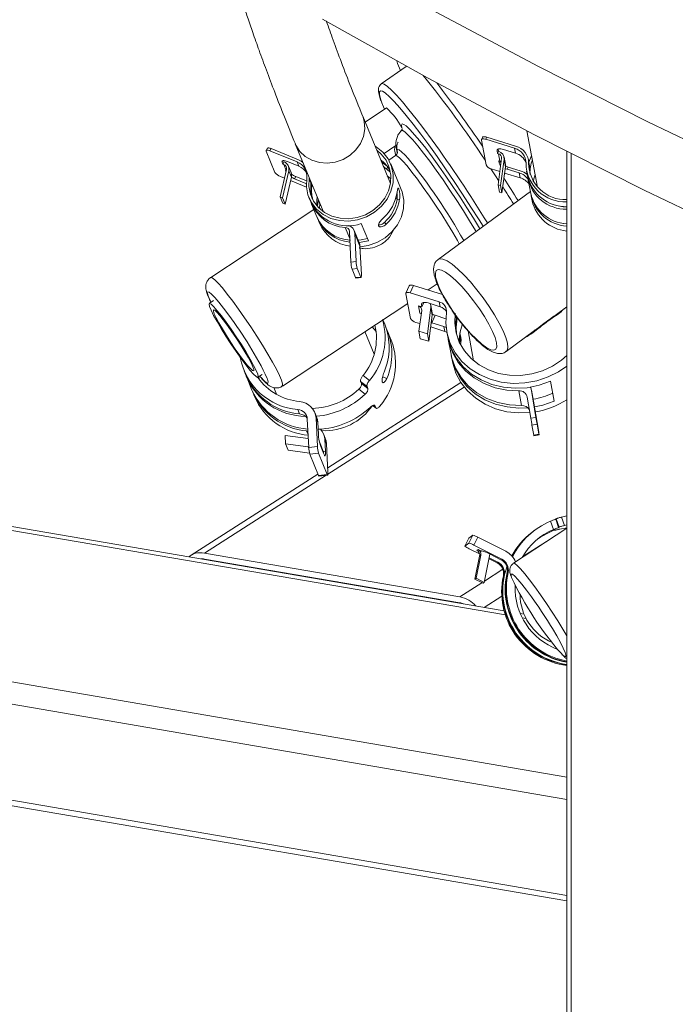
# Model space of a CAD drawing. Units: millimetres. Extents: x 0 to 420, y 0 to 297.
# Drawn here: x 237 to 243, y 198 to 208 of the extents above; entities that cross this region are included whole.
import ezdxf

# ---------------------------------------------------------------- set-up
doc = ezdxf.new("R2010")
doc.units = ezdxf.units.MM

msp = doc.modelspace()

# ---------------------------------------------------------------- linework, layer by layer
at = {"color": 7, "linetype": 'Continuous', "lineweight": 18}
for p, q in [((240.36018, 207.47707), (240.12234, 207.31098)), ((240.17119, 207.07815), (239.96661, 206.94319)), ((240.20973, 206.3513), (239.94313, 207.00034)), ((241.09383, 206.79471), (241.08458, 206.7739)), ((241.13506, 206.79811), (241.12581, 206.77729)), ((241.12581, 206.77729), (241.40327, 206.69118)), ((241.41251, 206.712), (241.13506, 206.79811)), ((241.52133, 206.85822), (241.6232, 206.31804)), ((239.02742, 206.69098), (239.01605, 206.67)), ((239.06294, 206.6877), (239.05158, 206.66673)), ((239.32532, 206.58066), (239.06294, 206.6877)), ((239.29563, 206.73437), (239.56223, 206.08533)), ((240.25297, 206.70981), (240.14915, 206.64132)), ((240.25297, 206.70981), (240.26296, 206.71813)), ((241.08404, 206.76796), (241.1287, 206.53111)), ((241.24388, 206.68275), (241.24764, 206.66282)), ((241.41221, 206.64381), (241.2966, 206.67969)), ((241.40327, 206.69118), (241.41221, 206.64381)), ((239.01629, 206.66403), (239.10066, 206.45863)), ((239.05158, 206.66673), (239.31395, 206.55968)), ((240.25848, 206.62057), (240.19466, 206.57846)), ((241.23393, 206.66569), (241.2384, 206.64201)), ((241.2384, 206.64201), (241.24764, 206.66282)), ((241.24727, 206.63925), (241.2384, 206.64201)), ((241.24413, 206.33995), (241.27824, 206.59454)), ((241.24727, 206.63925), (241.26067, 206.5682)), ((241.30183, 206.58457), (241.26806, 206.33252)), ((241.31468, 206.53513), (241.30128, 206.60619)), ((241.30183, 206.58457), (241.31523, 206.51351)), ((241.54405, 206.53517), (241.53511, 206.58254)), ((241.9034, 206.66161), (241.9034, 176.88028)), ((239.14914, 206.22525), (239.21078, 206.48687)), ((239.16857, 206.55915), (239.177, 206.53861)), ((239.177, 206.53861), (239.18837, 206.55959)), ((239.18539, 206.53519), (239.177, 206.53861)), ((239.18278, 206.57319), (239.18837, 206.55959)), ((239.33083, 206.5186), (239.2215, 206.5632)), ((239.25484, 206.4578), (239.22953, 206.51942)), ((239.31395, 206.55968), (239.33083, 206.5186)), ((240.15119, 206.54978), (240.14456, 206.54541)), ((240.31443, 206.29381), (240.21318, 206.54029)), ((241.17941, 206.49307), (241.26124, 206.46768)), ((241.26067, 206.5682), (241.2518, 206.57095)), ((241.2518, 206.57095), (241.25627, 206.54727)), ((241.31523, 206.51351), (241.28146, 206.26147)), ((241.34157, 206.51103), (241.33233, 206.49021)), ((241.33233, 206.49021), (241.44794, 206.45433)), ((241.34157, 206.51103), (241.45718, 206.47515)), ((241.53762, 206.54686), (241.54655, 206.49949)), ((241.54655, 206.49949), (241.54802, 206.45199)), ((239.15282, 206.42024), (239.19138, 206.40451)), ((239.23281, 206.47502), (239.17178, 206.21602)), ((239.25812, 206.4134), (239.19709, 206.1544)), ((239.20792, 206.47471), (239.20231, 206.47699)), ((239.20231, 206.47699), (239.20622, 206.46749)), ((239.23281, 206.47502), (239.25812, 206.4134)), ((239.30036, 206.41986), (239.289, 206.39888)), ((239.289, 206.39888), (239.39832, 206.35428)), ((239.30036, 206.41986), (239.40235, 206.37825)), ((239.42962, 206.40151), (239.4303, 206.40651)), ((239.42962, 206.40151), (239.44649, 206.36043)), ((240.17913, 206.42581), (240.21416, 206.39666)), ((241.30718, 206.45342), (241.45687, 206.40696)), ((241.44794, 206.45433), (241.45687, 206.40696)), ((241.51805, 206.47086), (241.52699, 206.42349)), ((241.53145, 206.39981), (241.55825, 206.2577)), ((239.25035, 206.38045), (239.40247, 206.31839)), ((239.44717, 206.36543), (239.44649, 206.36043)), ((241.26806, 206.33252), (241.24413, 206.33995)), ((241.24413, 206.33995), (241.25753, 206.26889)), ((241.26806, 206.33252), (241.28146, 206.26147)), ((241.62154, 206.32681), (241.61776, 206.32402)), ((239.17178, 206.21602), (239.14914, 206.22525)), ((239.14914, 206.22525), (239.17445, 206.16363)), ((239.17178, 206.21602), (239.19709, 206.1544)), ((239.42693, 206.21733), (239.4438, 206.17625)), ((240.27036, 206.20369), (240.26385, 206.21955)), ((240.29853, 206.20311), (240.2735, 206.2003)), ((241.55454, 206.27736), (240.66899, 205.62384)), ((241.28146, 206.26147), (241.25753, 206.26889)), ((241.56272, 206.23401), (241.57165, 206.18664)), ((239.19709, 206.1544), (239.17445, 206.16363)), ((239.45224, 206.15571), (239.50286, 206.03247)), ((239.51044, 206.13161), (239.51399, 206.19611)), ((239.51399, 206.19611), (239.51467, 206.20111)), ((239.51399, 206.19611), (239.53087, 206.15503)), ((239.52719, 206.11448), (239.53087, 206.15503)), ((239.5377, 206.14506), (239.52886, 206.13922)), ((239.53087, 206.15503), (239.53154, 206.16003)), ((241.8435, 206.13478), (241.9034, 206.12707)), ((239.4739, 206.10297), (238.48345, 205.44956)), ((239.5113, 206.01193), (239.52817, 205.97085)), ((239.99764, 205.80342), (239.93014, 205.96774)), ((240.15395, 205.97964), (240.16742, 205.96112)), ((241.9034, 205.96425), (241.86993, 205.96998)), ((239.83059, 205.59681), (239.81639, 205.89142)), ((239.91139, 205.77754), (239.86077, 205.90078)), ((239.86674, 205.87383), (239.87983, 205.60233)), ((239.86674, 205.87383), (239.91736, 205.75059)), ((239.91736, 205.75059), (239.93045, 205.47909)), ((239.83059, 205.59681), (239.87983, 205.60233)), ((239.89044, 205.53654), (239.84121, 205.53101)), ((239.84121, 205.53101), (239.87496, 205.44885)), ((239.87496, 205.44885), (239.92419, 205.45438)), ((239.87835, 205.44442), (239.92759, 205.44994)), ((239.89044, 205.53654), (239.92419, 205.45438)), ((240.39055, 205.37006), (240.35913, 205.29929)), ((240.43178, 205.37346), (240.40036, 205.30269)), ((240.70924, 205.28734), (240.43178, 205.37346)), ((240.57205, 205.32992), (240.65997, 205.38792)), ((240.35859, 205.29335), (240.40325, 205.0565)), ((240.40036, 205.30269), (240.67782, 205.21657)), ((238.51049, 205.2278), (238.46894, 205.20039)), ((239.1718, 204.40616), (240.37607, 205.20063)), ((240.51295, 205.1674), (240.47924, 205.17786)), ((240.47924, 205.17786), (240.49264, 205.10681)), ((240.50848, 205.19108), (240.51295, 205.1674)), ((240.51295, 205.1674), (240.5323, 205.21099)), ((240.68675, 205.1692), (240.57114, 205.20508)), ((240.61141, 205.11048), (240.59801, 205.18153)), ((240.67782, 205.21657), (240.68675, 205.1692)), ((241.80426, 205.09454), (241.9034, 205.1677)), ((240.48341, 204.93313), (240.5102, 205.13314)), ((240.59856, 205.15991), (240.56479, 204.90787)), ((240.61196, 205.08886), (240.57819, 204.83681)), ((240.59856, 205.15991), (240.61196, 205.08886)), ((240.6383, 205.08637), (240.60688, 205.0156)), ((240.6383, 205.08637), (240.74296, 205.05389)), ((240.84334, 205.07633), (240.84162, 205.05813)), ((240.07219, 204.93036), (240.03373, 204.97478)), ((240.15476, 205.00029), (240.1372, 205.04304)), ((240.45396, 205.01846), (240.49321, 205.00628)), ((240.5966, 204.97419), (240.73142, 204.93235)), ((240.60688, 205.0156), (240.60234, 205.01708)), ((240.60688, 205.0156), (240.72248, 204.97972)), ((240.72248, 204.97972), (240.73142, 204.93235)), ((240.05389, 204.71422), (239.96538, 204.92969)), ((240.21804, 204.84624), (240.18007, 204.93867)), ((240.56479, 204.90787), (240.48341, 204.93313)), ((240.48341, 204.93313), (240.49681, 204.86207)), ((240.56479, 204.90787), (240.57819, 204.83681)), ((240.75179, 204.92602), (240.76072, 204.87865)), ((240.88544, 204.87367), (240.87728, 204.91693)), ((240.95537, 204.93651), (241.0094, 204.64999)), ((241.32216, 204.73876), (241.59535, 204.94037)), ((240.57819, 204.83681), (240.49681, 204.86207)), ((240.76518, 204.85497), (240.79198, 204.71286)), ((240.8727, 204.82619), (240.87735, 204.86865)), ((240.87735, 204.86865), (240.88628, 204.82128)), ((240.88392, 204.80378), (240.88628, 204.82128)), ((240.79645, 204.68917), (240.80538, 204.6418)), ((238.80329, 204.55318), (238.82016, 204.5121)), ((238.93702, 204.49088), (238.97856, 204.51829)), ((238.95416, 204.50219), (238.9623, 204.49289)), ((239.94631, 204.50885), (240.00829, 204.46096)), ((238.8286, 204.49156), (238.87922, 204.36832)), ((238.94645, 204.4971), (238.94914, 204.46906)), ((240.88707, 204.44038), (239.60728, 203.62221)), ((239.93137, 204.43074), (239.92293, 204.45128)), ((239.98474, 204.40353), (239.92293, 204.45128)), ((239.93137, 204.43074), (239.99318, 204.38299)), ((241.78322, 204.26308), (241.74749, 204.45256)), ((238.88766, 204.34778), (238.90453, 204.3067)), ((239.08791, 204.39191), (239.11408, 204.32818)), ((239.96706, 204.32753), (239.90508, 204.37542)), ((239.99318, 204.38299), (239.98474, 204.40353)), ((241.44359, 204.36139), (241.47039, 204.21928)), ((241.59154, 204.22537), (241.56474, 204.36748)), ((241.56506, 204.36572), (241.60774, 204.10635)), ((241.56506, 204.36572), (241.59185, 204.22361)), ((240.03892, 204.21988), (240.07181, 204.19447)), ((240.06911, 204.19813), (240.06067, 204.21867)), ((241.55845, 204.09796), (241.52507, 204.30081)), ((241.59154, 204.22537), (241.59185, 204.22361)), ((241.59185, 204.22361), (241.63454, 203.96424)), ((239.33748, 204.13947), (239.3206, 204.18055)), ((239.49989, 204.1114), (239.48302, 204.15249)), ((239.42435, 203.8177), (239.41126, 204.0892)), ((239.49496, 204.09859), (239.50804, 203.82709)), ((239.51183, 204.05751), (239.49496, 204.09859)), ((239.51728, 203.94439), (239.51183, 204.05751)), ((241.55845, 204.09796), (241.60774, 204.10635)), ((241.61932, 204.03944), (241.57003, 204.03105)), ((241.57003, 204.03105), (241.5879, 203.93631)), ((241.61932, 204.03944), (241.63719, 203.9447)), ((239.40497, 203.97514), (239.41685, 203.97314)), ((239.58426, 203.906), (239.56739, 203.94708)), ((241.5879, 203.93631), (241.63719, 203.9447)), ((241.58917, 203.93025), (241.63846, 203.93863)), ((239.19798, 203.93107), (239.20182, 203.85143)), ((239.4203, 203.90161), (239.19798, 203.93107)), ((239.20182, 203.85143), (239.42094, 203.8224)), ((239.22713, 203.78981), (239.20182, 203.85143)), ((239.54165, 203.82516), (239.53321, 203.8457)), ((239.56174, 203.78712), (239.53643, 203.84874)), ((239.58478, 203.78007), (239.57933, 203.89319)), ((239.5962, 203.85211), (239.57933, 203.89319)), ((239.5962, 203.85211), (239.60929, 203.58061)), ((239.22713, 203.78981), (239.43169, 203.76271)), ((239.42094, 203.8224), (239.42414, 203.82187)), ((239.42435, 203.8177), (239.50804, 203.82709)), ((239.51866, 203.7613), (239.43496, 203.75191)), ((239.51933, 203.54651), (239.43496, 203.75191)), ((239.60303, 203.5559), (239.51866, 203.7613)), ((239.56696, 203.76354), (239.54165, 203.82516)), ((239.5754, 203.743), (239.56696, 203.76354)), ((241.30249, 202.24696), (233.67687, 203.55324)), ((239.513, 203.56193), (238.29587, 202.78382)), ((239.51933, 203.54651), (239.60303, 203.5559)), ((239.52273, 203.54207), (239.60643, 203.55146)), ((241.77564, 203.02746), (241.74859, 203.10825)), ((241.80287, 203.13134), (241.79909, 203.12847)), ((241.79909, 203.12847), (241.82606, 203.04791)), ((241.82984, 203.05078), (241.80287, 203.13134)), ((241.9034, 203.15885), (241.85449, 203.14822)), ((241.85449, 203.14822), (241.88153, 203.06743)), ((241.9034, 203.04165), (241.39212, 202.70436)), ((241.59185, 203.01858), (241.56912, 203.00136)), ((241.79575, 203.02495), (241.79196, 203.02208)), ((241.82984, 203.05078), (241.82606, 203.04791)), ((241.83608, 203.03299), (241.9034, 203.04557)), ((241.88153, 203.06743), (241.9034, 203.07236)), ((240.9631, 202.94549), (240.92536, 202.86968)), ((240.96322, 202.94564), (240.92548, 202.86982)), ((240.96336, 202.89852), (240.92548, 202.86982)), ((240.9631, 202.94549), (240.96322, 202.94564)), ((241.0011, 202.97433), (240.96322, 202.94564)), ((240.96336, 202.89852), (241.0011, 202.97433)), ((241.04953, 202.95478), (241.01178, 202.87896)), ((241.31737, 202.82023), (241.04953, 202.95478)), ((238.42332, 202.8026), (240.8771, 202.38227)), ((240.96633, 202.84453), (241.06677, 202.79407)), ((241.01178, 202.87896), (241.27962, 202.74441)), ((241.05148, 202.83755), (241.04011, 202.82894)), ((241.08402, 202.8212), (241.05148, 202.83755)), ((241.08781, 202.82407), (241.08402, 202.8212)), ((238.42332, 202.74493), (240.8771, 202.32459)), ((241.02173, 202.55164), (241.06677, 202.77422)), ((241.03309, 202.56025), (241.07814, 202.78283)), ((241.07814, 202.78283), (241.06677, 202.77422)), ((241.16649, 202.7917), (241.11166, 202.52078)), ((241.15772, 202.74838), (241.23416, 202.70998)), ((241.15947, 202.75704), (241.24174, 202.71571)), ((241.27205, 202.73867), (241.16045, 202.79474)), ((241.24174, 202.71571), (241.23416, 202.70998)), ((241.27962, 202.74441), (241.27205, 202.73867)), ((241.34054, 202.61667), (241.33297, 202.61093)), ((241.03309, 202.56025), (241.02173, 202.55164)), ((241.10029, 202.51217), (241.02173, 202.55164)), ((241.11166, 202.52078), (241.03309, 202.56025)), ((241.11166, 202.52078), (241.10029, 202.51217)), ((241.30266, 202.58797), (241.29509, 202.58223)), ((241.66866, 202.23141), (241.62859, 202.29113)), ((241.4943, 202.2141), (241.45814, 202.22029)), ((230.36253, 201.43779), (241.9034, 199.46082))]:
    msp.add_line(p, q, dxfattribs=at)
at = {"color": 8, "linetype": 'Continuous', "lineweight": 18}
for p, q in [((241.24081, 206.68118), (241.23393, 206.66569)), ((241.94734, 176.77869), (241.94734, 206.63924)), ((239.17592, 206.57272), (239.16857, 206.55915)), ((239.18539, 206.53519), (239.20876, 206.47829)), ((240.17006, 206.49479), (240.18623, 206.50545)), ((241.25627, 206.54727), (241.26489, 206.56669)), ((239.39832, 206.35428), (239.40115, 206.34739)), ((240.27982, 206.30148), (240.28917, 206.30253)), ((239.77539, 205.9313), (239.81966, 205.82351)), ((240.51536, 205.20657), (240.50848, 205.19108)), ((240.83644, 205.08559), (240.84162, 205.05813)), ((240.13477, 204.49627), (240.17489, 204.4799)), ((239.60925, 203.56078), (240.91809, 204.39752)), ((240.04007, 204.22057), (240.06911, 204.19813)), ((240.06067, 204.21867), (240.05491, 204.22312)), ((239.41832, 203.94265), (239.40497, 203.97514)), ((239.42458, 203.81355), (239.42094, 203.8224)), ((239.56482, 203.77783), (239.58478, 203.78007)), ((241.31402, 202.20814), (233.77493, 203.4996)), ((238.42332, 202.8026), (239.59218, 203.54986)), ((241.48205, 202.76902), (241.74339, 202.93609)), ((238.40493, 202.74331), (238.40989, 202.74648)), ((241.11432, 202.53392), (241.29068, 202.64667)), ((239.54327, 202.54831), (239.54915, 202.55207)), ((239.69807, 202.5218), (239.70395, 202.52556)), ((240.8771, 202.38227), (241.0891, 202.5178)), ((241.40879, 202.47122), (241.41633, 202.47604)), ((241.9034, 200.65109), (231.80167, 202.38153)), ((241.10967, 202.27999), (241.27973, 202.38871)), ((241.9034, 200.43647), (231.61796, 202.19838)), ((241.5131, 202.17404), (241.47674, 202.18027)), ((241.9034, 199.51373), (230.45885, 201.47419))]:
    msp.add_line(p, q, dxfattribs=at)
at = {"color": 8, "linetype": 'Continuous', "lineweight": 18, "flags": 128}
for points in [[(240.60185, 208.02338), (241.63105, 207.47614), (242.68231, 206.94632), (243.7549, 206.43428), (244.84809, 205.94036), (245.96113, 205.4649), (247.09326, 205.00823), (248.24369, 204.57067), (249.41165, 204.15251), (250.59633, 203.75403), (251.79692, 203.37552), (253.0126, 203.01724), (254.24253, 202.67941), (255.48587, 202.36229), (256.74177, 202.06608), (258.00937, 201.791), (259.2878, 201.53722), (260.57618, 201.30492), (261.87364, 201.09426), (263.17927, 200.90539), (264.49219, 200.73843)], [(240.14897, 207.2308), (240.13238, 207.24053), (240.11315, 207.24428), (240.10372, 207.23308), (240.10422, 207.2071), (240.11465, 207.1667), (240.13206, 207.11937)], [(240.12234, 207.31098), (240.12891, 207.31318), (240.15013, 207.30691), (240.18082, 207.28573), (240.22057, 207.24996), (240.2688, 207.20009), (240.32485, 207.13682), (240.38793, 207.06105), (240.45714, 206.97384), (240.53153, 206.8764), (240.61004, 206.77011)], [(239.94313, 207.00034), (239.95897, 206.94761), (239.96397, 206.87687), (239.9517, 206.80565), (239.92276, 206.73753), (239.8786, 206.67592), (239.82145, 206.62391), (239.75417, 206.58411), (239.68013, 206.55851), (239.60304, 206.54839), (239.52677, 206.55427), (239.45514, 206.57585), (239.39175, 206.61205), (239.33978, 206.66105), (239.30182, 206.72039), (239.29617, 206.73306)], [(240.31847, 206.88868), (240.31536, 206.91414), (240.32216, 206.92494), (240.33872, 206.92085), (240.36003, 206.90587)], [(241.03205, 205.89177), (241.02626, 205.90171), (240.97122, 205.99404), (240.91127, 206.09095), (240.84777, 206.19026), (240.78213, 206.28974), (240.71582, 206.38715), (240.65034, 206.48032), (240.58716, 206.56714), (240.52769, 206.64568), (240.47327, 206.71417), (240.42512, 206.77107), (240.38432, 206.81511), (240.35178, 206.84529), (240.32823, 206.86095), (240.31421, 206.86173), (240.31317, 206.8608)], [(240.2775, 206.64782), (240.27393, 206.66627), (240.27782, 206.6799), (240.29244, 206.67726), (240.31736, 206.65841), (240.35185, 206.62391), (240.38042, 206.59184)], [(240.87052, 205.77257), (240.8532, 205.80401), (240.80846, 205.88185), (240.75771, 205.96603), (240.70242, 206.0541), (240.64422, 206.14348), (240.5848, 206.23155), (240.5259, 206.31575), (240.46925, 206.3936), (240.4165, 206.46284), (240.36919, 206.52143), (240.32871, 206.56767), (240.29623, 206.60021), (240.27271, 206.61809), (240.25884, 206.62078), (240.25848, 206.62057)], [(241.3223, 204.73886), (241.3305, 204.74805), (241.33786, 204.77678), (241.33376, 204.81907), (241.31833, 204.87348), (241.2921, 204.93821), (241.25593, 205.01107), (241.21105, 205.08963), (241.15895, 205.17126), (241.10138, 205.25323), (241.04026, 205.33279), (240.97765, 205.40728), (240.91564, 205.4742), (240.85631, 205.53131), (240.80164, 205.5767), (240.75346, 205.60885), (240.71339, 205.62668), (240.68278, 205.6296), (240.6692, 205.62399)], [(239.17179, 204.40615), (239.17438, 204.40964), (239.17374, 204.42867), (239.16313, 204.46205), (239.14288, 204.50884), (239.11355, 204.56768), (239.076, 204.63688), (239.0313, 204.71446), (238.98074, 204.79817), (238.92578, 204.88561), (238.868, 204.97427), (238.80905, 205.0616), (238.75064, 205.14507), (238.69444, 205.2223), (238.64208, 205.29106), (238.59505, 205.34937), (238.55471, 205.39555), (238.52222, 205.42828), (238.49852, 205.44661), (238.48429, 205.45002), (238.48349, 205.44958)], [(238.65594, 205.08871), (238.60631, 205.15532), (238.56138, 205.21231), (238.52269, 205.25775), (238.49156, 205.29009), (238.46904, 205.30823), (238.4559, 205.31155), (238.45259, 205.29993), (238.45922, 205.27378), (238.47557, 205.23398), (238.48609, 205.2117)], [(238.9623, 204.49289), (238.96636, 204.48833), (238.9975, 204.45599), (239.02002, 204.43785), (239.03316, 204.43454), (239.03646, 204.44615), (239.02983, 204.4723), (239.02696, 204.48018)], [(241.9034, 202.00719), (241.86643, 202.07061), (241.81738, 202.15108), (241.76422, 202.23471), (241.70875, 202.31868), (241.65282, 202.40021), (241.5983, 202.47654), (241.54701, 202.54512), (241.50069, 202.60367), (241.46087, 202.65021), (241.42889, 202.68319), (241.40582, 202.70151), (241.39243, 202.70455), (241.39212, 202.70436)], [(241.62859, 202.29113), (241.61689, 202.30821), (241.56573, 202.381), (241.51715, 202.447), (241.473, 202.50367), (241.43499, 202.54883), (241.40457, 202.58074), (241.38293, 202.59818), (241.37087, 202.60048), (241.36888, 202.58754), (241.3745, 202.56684)], [(241.85213, 201.83605), (241.86077, 201.82755), (241.88242, 201.81011), (241.89447, 201.80782), (241.89646, 201.82075), (241.88831, 201.84842), (241.87034, 201.88976), (241.84324, 201.94318), (241.80804, 202.00662), (241.7661, 202.07766), (241.74781, 202.10758)]]:
    msp.add_lwpolyline(points, dxfattribs=at)
at = {"color": 7, "linetype": 'Continuous', "lineweight": 18, "flags": 128}
for points in [[(239.5572, 207.93269), (240.56477, 207.36779), (241.59512, 206.81995), (242.64755, 206.28953), (243.72134, 205.77692), (244.81575, 205.28244), (245.93003, 204.80646), (247.06342, 204.34928), (248.21514, 203.91123), (249.38441, 203.4926), (250.57041, 203.09368), (251.77234, 202.71475), (252.98938, 202.35606), (254.22068, 202.01786), (255.46541, 201.70038), (256.72272, 201.40384), (257.99173, 201.12845), (259.27159, 200.87439), (260.56141, 200.64183), (261.86031, 200.43093), (263.1674, 200.24185), (264.48178, 200.07471)], [(241.09956, 205.94159), (241.06115, 206.00378), (240.98394, 206.12622), (240.90384, 206.25001), (240.82199, 206.37336), (240.73961, 206.49445), (240.65789, 206.61153), (240.57802, 206.72289), (240.50117, 206.8269), (240.42845, 206.92205), (240.36094, 207.00695), (240.29961, 207.08036), (240.24535, 207.14121), (240.19897, 207.18861), (240.16113, 207.22188), (240.14897, 207.2308)], [(240.13206, 207.11937), (240.13485, 207.1125), (240.15448, 207.06713)], [(240.36003, 206.90587), (240.36468, 206.90197), (240.39952, 206.86868), (240.44248, 206.82169), (240.49266, 206.76199), (240.54901, 206.69084), (240.61034, 206.60975), (240.67535, 206.52041), (240.74267, 206.42472), (240.81088, 206.32469), (240.87854, 206.22244), (240.94423, 206.12012), (241.00656, 206.01988), (241.06422, 205.92385), (241.06764, 205.91804)], [(241.12581, 206.77729), (241.11688, 206.77964), (241.10846, 206.78098), (241.10088, 206.78128), (241.09442, 206.78051), (241.08935, 206.7787), (241.08585, 206.77593), (241.08406, 206.77231), (241.08404, 206.76796)], [(241.09383, 206.79471), (241.09509, 206.79675), (241.09859, 206.79952), (241.10367, 206.80132), (241.11012, 206.80209), (241.1177, 206.8018), (241.12612, 206.80045), (241.13506, 206.79811)], [(239.02742, 206.69098), (239.02775, 206.6915), (239.03033, 206.69341), (239.03449, 206.6943), (239.04007, 206.69415), (239.04685, 206.69296), (239.05457, 206.69079), (239.06294, 206.6877)], [(239.40522, 206.40293), (239.40219, 206.32178), (239.41752, 206.24314), (239.45054, 206.17045), (239.4998, 206.10693), (239.56313, 206.05535), (239.63774, 206.01798), (239.72037, 205.99647), (239.80738, 205.99176), (239.89494, 206.00405), (239.97921, 206.03281), (240.05649, 206.07677), (240.12339, 206.13401), (240.17695, 206.202), (240.21483, 206.27776), (240.23537, 206.35796), (240.23766, 206.43907), (240.2216, 206.51754), (240.18789, 206.58991), (240.13803, 206.65301), (240.07419, 206.70406), (240.06173, 206.71161)], [(241.23393, 206.66569), (241.23396, 206.67221), (241.23665, 206.67765), (241.2419, 206.6818), (241.24951, 206.68451), (241.25919, 206.68566), (241.27056, 206.68523), (241.28319, 206.68321), (241.2966, 206.67969)], [(239.05158, 206.66673), (239.04321, 206.66981), (239.03549, 206.67199), (239.0287, 206.67318), (239.02313, 206.67332), (239.01897, 206.67243), (239.01639, 206.67053), (239.01548, 206.66769), (239.01629, 206.66403)], [(239.36928, 206.55507), (239.35105, 206.56774), (239.32532, 206.58066)], [(240.07788, 206.67229), (240.12082, 206.63537), (240.1673, 206.57579), (240.19856, 206.50759), (240.21324, 206.43375), (240.2107, 206.3575), (240.19104, 206.28218), (240.15513, 206.2111), (240.10453, 206.14736), (240.04148, 206.09376), (239.96872, 206.05266), (239.88946, 206.02584), (239.80715, 206.01448), (239.72541, 206.01909), (239.64781, 206.03945), (239.57776, 206.07469), (239.51832, 206.12324), (239.47211, 206.183), (239.44113, 206.25133), (239.42676, 206.32524), (239.42962, 206.40151), (239.42962, 206.40151)], [(241.53994, 206.55696), (241.56092, 206.61113), (241.56601, 206.62128)], [(239.16857, 206.55915), (239.16736, 206.56465), (239.16872, 206.56891), (239.17259, 206.57176), (239.17883, 206.5731), (239.18719, 206.57288), (239.19737, 206.5711), (239.20895, 206.56783), (239.2215, 206.5632)], [(240.14475, 206.55641), (240.12111, 206.57596), (240.11585, 206.57986)], [(240.17006, 206.49479), (240.14642, 206.51434), (240.14116, 206.51824)], [(241.24956, 206.38052), (241.21944, 206.4268), (241.17488, 206.49459)], [(241.27386, 206.56186), (241.26796, 206.56531), (241.26067, 206.5682)], [(241.26594, 206.56624), (241.26815, 206.56074), (241.27275, 206.55361)], [(241.33233, 206.49021), (241.31867, 206.49509), (241.31308, 206.49746)], [(241.31468, 206.53513), (241.31576, 206.5261), (241.31523, 206.51351)], [(241.31583, 206.52132), (241.32791, 206.51591), (241.34157, 206.51103)], [(241.54405, 206.53517), (241.54543, 206.52647), (241.54655, 206.49949)], [(241.60051, 206.43832), (241.58461, 206.38597), (241.58202, 206.37255)], [(239.44649, 206.36043), (239.44397, 206.28009), (239.4592, 206.20658)], [(239.50631, 206.22146), (239.50285, 206.19336), (239.50269, 206.14043)], [(239.91759, 205.74575), (239.99618, 205.75757), (240.08046, 205.78633), (240.15774, 205.83029), (240.22463, 205.88753), (240.27819, 205.95552), (240.31608, 206.03128), (240.33661, 206.11148), (240.3389, 206.19259), (240.32284, 206.27106), (240.31443, 206.29381)], [(239.98905, 205.82432), (239.92717, 205.81204), (239.8983, 205.80941)], [(239.90738, 205.7873), (239.90838, 205.78738), (239.99764, 205.80342)], [(239.91139, 205.77754), (239.91518, 205.76585), (239.91736, 205.75059)], [(239.87835, 205.44442), (239.87802, 205.44444), (239.87656, 205.44572), (239.87496, 205.44885)], [(239.92419, 205.45438), (239.9258, 205.45124), (239.92726, 205.44996), (239.92851, 205.45059), (239.92952, 205.45311), (239.93024, 205.45741), (239.93064, 205.46334), (239.93071, 205.47066), (239.93045, 205.47909)], [(240.89445, 205.36299), (240.83817, 205.42028), (240.78568, 205.46672), (240.73901, 205.50053), (240.69994, 205.52041), (240.66997, 205.52559), (240.65026, 205.51587), (240.64157, 205.49163), (240.64423, 205.4538), (240.65813, 205.40384), (240.68274, 205.34366), (240.71712, 205.27557), (240.75995, 205.2022), (240.80957, 205.12636), (240.86409, 205.05096), (240.9214, 204.97891), (240.97931, 204.91298), (241.03559, 204.85569), (241.08807, 204.80924), (241.13475, 204.77544), (241.17382, 204.75556), (241.20379, 204.75038), (241.22349, 204.7601), (241.23219, 204.78434), (241.22953, 204.82216), (241.21563, 204.87213), (241.19102, 204.93231), (241.15664, 205.0004), (241.11381, 205.07377), (241.06419, 205.14961), (241.00967, 205.22501), (240.95236, 205.29706), (240.89445, 205.36299)], [(240.39055, 205.37006), (240.39182, 205.37209), (240.39532, 205.37486), (240.40039, 205.37667), (240.40685, 205.37744), (240.41443, 205.37715), (240.42285, 205.3758), (240.43178, 205.37346)], [(240.40036, 205.30269), (240.39143, 205.30503), (240.38301, 205.30637), (240.37542, 205.30667), (240.36897, 205.3059), (240.3639, 205.30409), (240.3604, 205.30132), (240.3586, 205.2977), (240.35859, 205.29335)], [(238.7747, 204.67104), (238.72629, 204.73923), (238.67686, 204.81207), (238.62857, 204.88637), (238.58353, 204.9589), (238.54372, 205.02647), (238.51086, 205.08614), (238.48641, 205.1353), (238.47141, 205.1718), (238.46654, 205.19405), (238.472, 205.20106), (238.48756, 205.19255), (238.51253, 205.16887), (238.54583, 205.13106), (238.58599, 205.08078), (238.63127, 205.02022), (238.67968, 204.95203), (238.72911, 204.8792), (238.77739, 204.80489), (238.82243, 204.73237), (238.86224, 204.66479), (238.8951, 204.60512), (238.91955, 204.55596), (238.93455, 204.51946), (238.93942, 204.49722), (238.93396, 204.4902), (238.9184, 204.49872), (238.89343, 204.5224), (238.86014, 204.5602), (238.81997, 204.61048), (238.7747, 204.67104)], [(240.50848, 205.19108), (240.50851, 205.1976), (240.5112, 205.20304), (240.51645, 205.20719), (240.52406, 205.2099), (240.53374, 205.21106), (240.54511, 205.21062), (240.55774, 205.2086), (240.57114, 205.20508)], [(238.76204, 204.70185), (238.71927, 204.76219), (238.67569, 204.82672), (238.63347, 204.8922), (238.59474, 204.95534), (238.56144, 205.01298), (238.53523, 205.06222), (238.51744, 205.10061), (238.50895, 205.12621), (238.51019, 205.13774), (238.52109, 205.13463), (238.54112, 205.11702), (238.56927, 205.08581), (238.60411, 205.04255), (238.64392, 204.98941), (238.68669, 204.92907), (238.73028, 204.86454), (238.77249, 204.79907), (238.81122, 204.73593), (238.84453, 204.67829), (238.87073, 204.62904), (238.88853, 204.59065), (238.89702, 204.56505), (238.89578, 204.55352), (238.88487, 204.55664), (238.86484, 204.57424), (238.8367, 204.60546), (238.80185, 204.64872), (238.76204, 204.70185)], [(240.50583, 205.10047), (240.49992, 205.10391), (240.49264, 205.10681)], [(240.61141, 205.11048), (240.61248, 205.10145), (240.61196, 205.08886)], [(240.61256, 205.09666), (240.62464, 205.09126), (240.6383, 205.08637)], [(240.7488, 205.11201), (240.74258, 205.01086), (240.75485, 204.91093), (240.78531, 204.81484), (240.83315, 204.7251), (240.89712, 204.64406), (240.97555, 204.57385), (241.06638, 204.51629), (241.16723, 204.47291), (241.27547, 204.44482), (241.38827, 204.43277), (241.50267, 204.43708), (241.61568, 204.45762), (241.72433, 204.49387), (241.8258, 204.54486), (241.9034, 204.59805)], [(241.9034, 204.70073), (241.85422, 204.65714), (241.76706, 204.59828), (241.67049, 204.55305), (241.56737, 204.52279), (241.46075, 204.50838), (241.35379, 204.51026), (241.24968, 204.52838), (241.15149, 204.56219), (241.06213, 204.61069), (240.98427, 204.67245), (240.9202, 204.74563), (240.87183, 204.82806), (240.84059, 204.9173), (240.82741, 205.01071), (240.83268, 205.1055)], [(240.72248, 204.97972), (240.73945, 204.97296), (240.74535, 204.96982)], [(240.84162, 205.05813), (240.83642, 204.9617), (240.84037, 204.9182)], [(240.85025, 205.05787), (240.84052, 204.97156), (240.84335, 204.9065)], [(240.89996, 204.99533), (240.8794, 204.92679), (240.86758, 204.83749)], [(240.73142, 204.93235), (240.74838, 204.92559), (240.75224, 204.92359)], [(241.74749, 204.45256), (241.63849, 204.41394), (241.52468, 204.39124), (241.4091, 204.38509), (241.29484, 204.39563), (241.18494, 204.4226), (241.08236, 204.46526), (240.98982, 204.52249), (240.9098, 204.59275), (240.84444, 204.67416), (240.79548, 204.76455), (240.76424, 204.86151), (240.76072, 204.87865)], [(240.87735, 204.86865), (240.87908, 204.89781), (240.87725, 204.91677)], [(241.44359, 204.36139), (241.3278, 204.36772), (241.21567, 204.39085), (241.11026, 204.43013), (241.01441, 204.48452), (240.93073, 204.55253), (240.8615, 204.63231), (240.80858, 204.72171), (240.77342, 204.8183), (240.76308, 204.86684)], [(240.88628, 204.82128), (240.88801, 204.85044), (240.88544, 204.87367)], [(241.47039, 204.21928), (241.3546, 204.22561), (241.24247, 204.24873), (241.13706, 204.28802), (241.04121, 204.34241), (240.95753, 204.41042), (240.8883, 204.4902), (240.83538, 204.5796), (240.80022, 204.67619), (240.79198, 204.71286)], [(240.79435, 204.70104), (240.79997, 204.67203), (240.83121, 204.57507), (240.88017, 204.48468), (240.94553, 204.40327), (241.02555, 204.33301), (241.11809, 204.27578), (241.22067, 204.23312), (241.33057, 204.20615), (241.44483, 204.19561), (241.52954, 204.19848)], [(240.80538, 204.6418), (240.80845, 204.62671), (240.83891, 204.53061), (240.88675, 204.44088), (240.95072, 204.35984), (241.02915, 204.28963), (241.11997, 204.23207), (241.22083, 204.18868), (241.32907, 204.1606), (241.44187, 204.14855), (241.54953, 204.15215)], [(241.59462, 204.20681), (241.67422, 204.22446), (241.78322, 204.26308)], [(239.49989, 204.1114), (239.50769, 204.08707), (239.51183, 204.05751)], [(241.63719, 203.9447), (241.63792, 203.94091), (241.63835, 203.93892), (241.63847, 203.93882), (241.63826, 203.94061), (241.63774, 203.94421), (241.63692, 203.9495), (241.63584, 203.95626), (241.63454, 203.96424)], [(239.58426, 203.906), (239.59206, 203.88167), (239.5962, 203.85211)], [(239.56696, 203.76354), (239.56519, 203.77631), (239.56174, 203.78712)], [(239.58478, 203.78007), (239.58518, 203.76742), (239.58507, 203.75644), (239.58447, 203.74755), (239.58339, 203.74109), (239.58188, 203.73732), (239.57999, 203.73638), (239.5778, 203.73829), (239.5754, 203.743)], [(239.60303, 203.5559), (239.60464, 203.55276), (239.6061, 203.55148), (239.60735, 203.55211), (239.60836, 203.55463), (239.60908, 203.55893), (239.60948, 203.56486), (239.60955, 203.57218), (239.60929, 203.58061)], [(239.52273, 203.54207), (239.5224, 203.54209), (239.52094, 203.54337), (239.51933, 203.54651)], [(241.75291, 203.01024), (241.65562, 202.95838), (241.63191, 202.94209)], [(241.74781, 202.10758), (241.71904, 202.15356), (241.66866, 202.23141)]]:
    msp.add_lwpolyline(points, dxfattribs=at)
at = {"color": 7, "linetype": 'Continuous', "lineweight": 18}
for centre, radius, start, end in [((241.33618, 207.89707), 1.12768, 198.994555, 203.964821), ((232.66612, 201.01204), 10.12112, 33.355247, 39.057485), ((231.58668, 200.28027), 11.47899, 34.076645, 37.819655), ((239.75925, 206.60596), 0.62663, 26.818776, 48.898152), ((241.36587, 206.54914), 0.14689, 359.043806, 75.248836), ((241.36977, 206.54966), 0.16787, 359.043806, 75.248836), ((236.06718, 203.09617), 5.55191, 29.196757, 39.023091), ((241.23682, 206.59893), 0.04166, 353.941733, 75.463454), ((241.22934, 206.59226), 0.0729, 353.941733, 75.463454), ((241.37024, 206.49556), 0.15407, 22.216356, 74.195105), ((241.86988, 206.46148), 0.31916, 158.11773, 183.793822), ((239.17056, 206.49656), 0.04137, 346.442496, 68.998159), ((239.16242, 206.49199), 0.07241, 346.442496, 68.998159), ((239.26211, 206.42455), 0.14473, 351.407226, 69.010489), ((239.27529, 206.37882), 0.15041, 31.825604, 68.331196), ((239.93825, 206.23504), 0.37268, 49.601934, 59.926165), ((241.19457, 206.5661), 0.07458, 207.97608, 258.276664), ((241.2997, 206.55964), 0.04517, 195.897761, 227.362166), ((241.89002, 206.55257), 0.37733, 180.893544, 272.032148), ((241.89247, 206.55227), 0.3549, 180.872972, 271.764731), ((239.18703, 206.52138), 0.10677, 216.000732, 251.312406), ((239.1877, 206.43053), 0.07246, 346.327251, 22.109207), ((239.38179, 206.62437), 0.24384, 239.568246, 247.6326), ((239.39301, 206.64512), 0.24357, 236.716113, 247.643668), ((228.46859, 198.08666), 15.29072, 32.000799, 32.945709), ((241.40337, 206.30168), 0.15903, 35.749581, 73.726659), ((241.41231, 206.25431), 0.15903, 35.749581, 73.726659), ((241.40138, 206.29166), 0.19179, 50.23755, 73.085079), ((241.90128, 206.51334), 0.38493, 193.497445, 270.315495), ((241.90001, 206.48214), 0.37721, 190.764142, 270.514769), ((239.78388, 206.28955), 0.33279, 170.460805, 196.204472), ((229.11528, 198.50635), 14.46523, 31.931715, 32.690805), ((239.86661, 206.32852), 0.41159, 312.018652, 351.084195), ((239.89192, 206.2669), 0.41159, 312.018652, 351.084195), ((241.92457, 206.33984), 0.37541, 192.639728, 266.76826), ((241.93302, 206.3204), 0.37969, 191.315556, 265.526722), ((239.80195, 206.34017), 0.39388, 204.59292, 288.994132), ((239.79464, 206.30354), 0.37273, 201.648432, 267.039388), ((239.89146, 206.26457), 0.38741, 312.652402, 350.450446), ((241.94091, 206.27302), 0.37922, 193.166571, 264.324177), ((239.84656, 206.18252), 0.37503, 203.584907, 266.858539), ((239.85615, 206.16369), 0.37647, 202.063953, 264.69445), ((239.87163, 206.12176), 0.37515, 203.719216, 262.58507), ((239.77353, 205.88837), 0.04297, 4.077259, 87.519841), ((239.78308, 205.86892), 0.0838, 3.356741, 76.046186), ((240.08435, 205.60401), 0.25387, 181.626202, 196.710297), ((240.13359, 205.60953), 0.25387, 181.626202, 196.710297), ((240.46878, 205.13754), 0.04166, 353.941733, 75.463454), ((240.53158, 205.169), 0.0676, 352.275597, 25.862306), ((240.65388, 205.12395), 0.09567, 352.832323, 75.507125), ((240.6581, 205.0702), 0.10307, 27.526792, 73.859692), ((235.75344, 202.90169), 3.63422, 25.743396, 36.997856), ((239.51942, 204.86501), 0.55595, 320.161159, 13.255704), ((239.52706, 204.87001), 0.63159, 319.63515, 16.206383), ((239.5996, 204.77715), 0.59833, 336.808795, 21.89708), ((240.46911, 205.09149), 0.07458, 207.97608, 258.276664), ((239.62665, 204.71519), 0.5966, 336.772621, 25.189007), ((239.63201, 204.62169), 0.62757, 319.544366, 20.965472), ((239.36875, 204.78969), 0.61105, 190.24186, 265.480267), ((239.38875, 204.75605), 0.61872, 203.221537, 265.246157), ((239.40492, 204.74354), 0.62874, 202.604604, 269.118815), ((239.39285, 204.82026), 0.56554, 216.043966, 264.362402), ((239.45938, 204.62772), 0.63551, 204.089915, 266.073552), ((239.46137, 204.59842), 0.62582, 202.582721, 264.829398), ((239.4358, 204.88195), 0.69051, 271.995337, 312.813907), ((239.42859, 204.89922), 0.78535, 275.043547, 313.286447), ((241.44931, 204.284), 0.0776, 12.505247, 94.228618), ((241.48788, 204.35283), 0.07824, 9.479775, 32.958285), ((241.46486, 204.97771), 0.70727, 279.469984, 295.458614), ((239.47331, 204.55092), 0.619, 203.237127, 265.230567), ((239.32418, 204.08677), 0.17119, 3.959729, 85.605902), ((239.57888, 204.5327), 0.55467, 267.013012, 325.794839), ((241.47447, 204.13769), 0.0817, 30.060406, 92.864726), ((241.47248, 204.94285), 0.7943, 279.417428, 302.855383), ((239.31306, 204.0824), 0.09843, 3.959729, 85.605902), ((239.32712, 204.0356), 0.10439, 37.141993, 84.306535), ((239.47947, 204.77552), 0.78483, 272.595452, 313.295583), ((245.19413, 204.69272), 3.684, 189.2907, 190.346864), ((245.24341, 204.70111), 3.684, 189.2907, 190.346864), ((239.89793, 203.95519), 0.3808, 181.626202, 196.710297), ((239.41786, 203.88566), 0.16164, 2.669708, 41.563111), ((241.63619, 203.94328), 0.04879, 188.207369, 195.487523), ((239.47109, 203.82189), 0.07064, 2.654766, 36.585346), ((239.67811, 203.8249), 0.25387, 181.626202, 196.710297), ((239.76181, 203.8343), 0.25387, 181.626202, 196.710297), ((242.01694, 202.45744), 0.70397, 112.407814, 154.003941), ((241.99436, 202.44013), 0.70414, 127.151001, 151.499388), ((242.01732, 202.45694), 0.6196, 112.95818, 150.669559), ((240.92333, 202.72966), 0.17353, 59.356184, 76.665667), ((240.96108, 202.80548), 0.17353, 59.356184, 76.665667), ((241.0123, 202.9644), 0.12839, 227.449824, 249.019519), ((241.01761, 202.78412), 0.05015, 348.620499, 63.338605), ((241.02897, 202.79273), 0.05015, 348.620499, 63.338605), ((241.02777, 202.57078), 0.2603, 59.356184, 76.665667), ((241.22719, 202.6408), 0.20081, 22.571271, 63.316433), ((241.18241, 202.60689), 0.11534, 347.652595, 63.340223), ((241.18999, 202.61263), 0.11534, 347.652595, 63.340223), ((241.22029, 202.63559), 0.11534, 347.652595, 63.340223), ((241.22787, 202.64133), 0.11534, 347.652595, 63.340223), ((242.00178, 202.4383), 0.71178, 160.890593, 262.055326), ((242.02462, 202.45564), 0.71192, 165.413197, 260.196255), ((242.02852, 202.4586), 0.71203, 167.646979, 259.879716), ((242.0361, 202.46434), 0.71204, 167.6475, 259.259094), ((241.99059, 202.42989), 0.71199, 167.645258, 262.965955), ((241.99817, 202.43563), 0.712, 167.645421, 262.350761), ((244.19227, 203.88699), 3.1117, 205.103436, 221.231904), ((242.03595, 202.46425), 0.62719, 177.676638, 249.363001), ((241.96483, 202.41039), 0.50983, 180.532403, 246.633649)]:
    msp.add_arc(centre, radius, start, end, dxfattribs=at)
at = {"color": 8, "linetype": 'Continuous', "lineweight": 18}
msp.add_arc((230.23568, 199.25701), 12.80914, 31.624293, 35.912006, dxfattribs=at)
at = {"color": 7, "linetype": 'Continuous', "lineweight": 18}
for centre, major_axis, start_param, end_param in [((238.42332, 202.68726), (0.16392, -0.05116), 1.7722914, 2.8665707), ((238.42332, 202.68726), (0.08196, -0.02558), 1.7722914, 2.1816558), ((240.8771, 202.26692), (0.16392, -0.05116), 0.6780121, 1.7722914), ((240.8771, 202.26692), (0.08196, -0.02558), 1.362927, 1.7722914)]:
    msp.add_ellipse(centre, major_axis=major_axis, ratio=0.6544336, start_param=start_param, end_param=end_param, dxfattribs=at)
for points, knots in [([(253.66934, 207.54227), (253.53626, 207.58436), (253.15004, 207.70651), (252.5161, 207.91558), (251.77015, 208.17232), (251.03196, 208.43795), (250.30166, 208.71223), (249.57954, 208.99511), (248.86584, 209.28647), (248.16081, 209.5862), (247.46469, 209.89422), (246.77772, 210.21039), (246.10014, 210.53461), (245.43219, 210.86678), (244.77409, 211.20676), (244.12606, 211.55443), (243.48835, 211.90969), (242.86115, 212.27239), (242.24469, 212.64241), (241.63917, 213.01961), (241.04488, 213.40392), (240.46165, 213.79498), (239.89108, 214.19342), (239.48274, 214.48568), (239.2683, 214.64703), (239.23617, 214.67121)], [0, 0, 0, 0, 0.0242292, 0.0703169, 0.1164039, 0.1624895, 0.208574, 0.2546572, 0.3007393, 0.3468202, 0.3928999, 0.4389786, 0.4850563, 0.531133, 0.5772089, 0.6232841, 0.6693587, 0.7154328, 0.7615066, 0.8075803, 0.853654, 0.899728, 0.9458025, 0.9918778, 1, 1, 1, 1]), ([(238.6761, 208.45782), (238.68902, 208.41421), (238.71441, 208.32847), (238.7539, 208.20249), (238.79412, 208.07754), (238.83817, 207.94501), (238.88923, 207.79604), (238.94945, 207.62622), (239.01954, 207.43521), (239.1003, 207.22267), (239.19261, 206.98718), (239.26072, 206.82006), (239.2962, 206.733)], [0, 0, 0, 0, 0.0760795, 0.1495453, 0.2214713, 0.2965015, 0.3840805, 0.4844215, 0.5953063, 0.7183018, 0.8532613, 1, 1, 1, 1]), ([(239.94256, 207.00171), (239.90533, 207.09335), (239.83408, 207.26867), (239.74108, 207.50963), (239.66201, 207.72174), (239.61548, 207.85302), (239.59393, 207.91382)], [0, 0, 0, 0, 0.2898243, 0.5545349, 0.7937233, 1, 1, 1, 1]), ([(240.12363, 207.30974), (240.11735, 207.3051), (240.10276, 207.29431), (240.09536, 207.27027), (240.09351, 207.24629), (240.096, 207.22287), (240.10236, 207.20227), (240.10515, 207.19323)], [0, 0, 0, 0, 0.133888, 0.31076, 0.5075332, 0.7837986, 1, 1, 1, 1]), ([(240.10515, 207.19323), (240.10731, 207.18471), (240.11204, 207.16606), (240.12236, 207.1409), (240.12797, 207.12724)], [0, 0, 0, 0, 0.4568497, 1, 1, 1, 1]), ([(240.32358, 206.88245), (240.32352, 206.88225), (240.32339, 206.88183), (240.32225, 206.86861), (240.31397, 206.86305), (240.31234, 206.86195)], [0, 0, 0, 0, 0.4196314, 0.8860556, 1, 1, 1, 1]), ([(240.31233, 206.85754), (240.30525, 206.85007), (240.28787, 206.83173), (240.27205, 206.79626), (240.2628, 206.75781), (240.26158, 206.72249), (240.26536, 206.69068), (240.27113, 206.66576), (240.27623, 206.65064), (240.27823, 206.64472)], [0, 0, 0, 0, 0.1055756, 0.2589776, 0.4033418, 0.5462553, 0.6989712, 0.882157, 1, 1, 1, 1]), ([(240.26182, 206.61739), (240.25604, 206.63706), (240.2472, 206.66718), (240.25149, 206.69882), (240.25297, 206.70981)], [0, 0, 0, 0, 0.6527741, 1, 1, 1, 1]), ([(240.28306, 206.74976), (240.28206, 206.74727), (240.27417, 206.72758), (240.26693, 206.69408), (240.27445, 206.66561), (240.27745, 206.65426)], [0, 0, 0, 0, 0.0802691, 0.6332388, 1, 1, 1, 1]), ([(240.27709, 206.65145), (240.27714, 206.65123), (240.27724, 206.65077), (240.27525, 206.63547), (240.26312, 206.62562), (240.25752, 206.62107)], [0, 0, 0, 0, 0.33049223, 0.69069793, 1, 1, 1, 1]), ([(240.14475, 206.55641), (240.15047, 206.55081), (240.16191, 206.53962), (240.17761, 206.51918), (240.19041, 206.49949), (240.19895, 206.48407), (240.20187, 206.47753), (240.20306, 206.47485)], [0, 0, 0, 0, 0.213629, 0.4273649, 0.6391654, 0.8517877, 1, 1, 1, 1]), ([(240.20306, 206.47485), (240.20405, 206.47199), (240.20602, 206.46628), (240.2028, 206.46635), (240.19468, 206.4726), (240.18309, 206.48298), (240.17384, 206.49136), (240.17006, 206.49479)], [0, 0, 0, 0, 0.21386493, 0.42773809, 0.64127511, 0.85351564, 1, 1, 1, 1]), ([(240.27322, 206.26473), (240.27431, 206.27207), (240.27649, 206.28677), (240.27952, 206.30205), (240.28265, 206.30978), (240.28587, 206.30948), (240.28821, 206.30455), (240.28917, 206.30253)], [0, 0, 0, 0, 0.2137511, 0.427597, 0.6397251, 0.8525872, 1, 1, 1, 1]), ([(240.28917, 206.30253), (240.29064, 206.29832), (240.29356, 206.28989), (240.29773, 206.26895), (240.30038, 206.24474), (240.30067, 206.22169), (240.29915, 206.20848), (240.29853, 206.20311)], [0, 0, 0, 0, 0.2139606, 0.4279284, 0.6415983, 0.8541176, 1, 1, 1, 1]), ([(240.2735, 206.2003), (240.27439, 206.20827), (240.27617, 206.22421), (240.27535, 206.24704), (240.27355, 206.25916), (240.27287, 206.26376)], [0, 0, 0, 0, 0.3827827, 0.7657569, 1, 1, 1, 1]), ([(240.09598, 205.94595), (240.09525, 205.94987), (240.09379, 205.9577), (240.10063, 205.97414), (240.11298, 205.99224), (240.12782, 206.00911), (240.13798, 206.0188), (240.14211, 206.02274)], [0, 0, 0, 0, 0.2139606, 0.4279284, 0.6415983, 0.8541176, 1, 1, 1, 1]), ([(240.09546, 205.95552), (240.09818, 205.95485), (240.1052, 205.95311), (240.12165, 205.95756), (240.13929, 205.9669), (240.1497, 205.97595), (240.15395, 205.97964)], [0, 0, 0, 0, 0.19098385, 0.49286469, 0.79291263, 1, 1, 1, 1]), ([(240.16742, 205.96112), (240.16109, 205.95591), (240.14841, 205.9455), (240.12864, 205.93705), (240.11171, 205.93495), (240.10049, 205.93851), (240.09729, 205.94379), (240.09598, 205.94595)], [0, 0, 0, 0, 0.2137511, 0.427597, 0.6397251, 0.8525872, 1, 1, 1, 1]), ([(240.67048, 205.6231), (240.66726, 205.6213), (240.65264, 205.61309), (240.63646, 205.58702), (240.62546, 205.55303), (240.62388, 205.5153), (240.63071, 205.46935), (240.64854, 205.4118), (240.67762, 205.3441), (240.71486, 205.27271), (240.75336, 205.20694), (240.78132, 205.16518), (240.79262, 205.1483)], [0, 0, 0, 0, 0.0226189, 0.1028181, 0.1807147, 0.2682619, 0.379829, 0.5209228, 0.6570317, 0.7868299, 0.9138148, 1, 1, 1, 1]), ([(238.48449, 205.44964), (238.48358, 205.44925), (238.47043, 205.44359), (238.45338, 205.42187), (238.43892, 205.39167), (238.43483, 205.36351), (238.43625, 205.33906), (238.4416, 205.31369), (238.45255, 205.28166), (238.46682, 205.24773), (238.4809, 205.21992), (238.4852, 205.21144)], [0, 0, 0, 0, 0.007774, 0.1127298, 0.2013279, 0.2865712, 0.3787659, 0.4938549, 0.6692306, 0.8991143, 1, 1, 1, 1]), ([(240.79262, 205.1483), (240.79765, 205.14059), (240.8186, 205.10842), (240.86017, 205.05195), (240.91535, 204.98171), (240.97194, 204.91633), (241.02805, 204.85766), (241.08261, 204.80716), (241.13514, 204.76588), (241.18267, 204.73708), (241.22482, 204.72095), (241.26399, 204.71704), (241.29823, 204.72267), (241.31515, 204.73551), (241.32169, 204.74047)], [0, 0, 0, 0, 0.0312682, 0.1303172, 0.2292999, 0.328461, 0.428145, 0.5289048, 0.6317804, 0.7391358, 0.8305593, 0.8979937, 0.960613, 1, 1, 1, 1]), ([(241.59506, 204.94075), (241.60413, 204.9473), (241.63463, 204.96932), (241.6889, 205.01187), (241.7544, 205.05878), (241.78788, 205.08306), (241.80406, 205.09479)], [0, 0, 0, 0, 0.1247543, 0.4198879, 0.7195802, 1, 1, 1, 1]), ([(239.92293, 204.45128), (239.92235, 204.45399), (239.92119, 204.4594), (239.92436, 204.47177), (239.93066, 204.4857), (239.93852, 204.49863), (239.94409, 204.50593), (239.94631, 204.50885)], [0, 0, 0, 0, 0.21454438, 0.42909026, 0.6435746, 0.85781986, 1, 1, 1, 1]), ([(240.13162, 204.44637), (240.13057, 204.45053), (240.12848, 204.45885), (240.13047, 204.47896), (240.1357, 204.50209), (240.14263, 204.52395), (240.14759, 204.5365), (240.14958, 204.54152)], [0, 0, 0, 0, 0.2144328, 0.4288683, 0.6431965, 0.8571088, 1, 1, 1, 1]), ([(238.97196, 204.48035), (238.98032, 204.47096), (239.00233, 204.44622), (239.02792, 204.42283), (239.0556, 204.40328), (239.08597, 204.39084), (239.11936, 204.38731), (239.15077, 204.39259), (239.16582, 204.40393), (239.17069, 204.40759)], [0, 0, 0, 0, 0.1684378, 0.4432474, 0.6205635, 0.7279069, 0.8354001, 0.9467219, 1, 1, 1, 1]), ([(239.90508, 204.37542), (239.90901, 204.37945), (239.91687, 204.38749), (239.9258, 204.40146), (239.93135, 204.41466), (239.933, 204.42476), (239.93184, 204.42903), (239.93137, 204.43074)], [0, 0, 0, 0, 0.2145007, 0.4290211, 0.6431841, 0.8575056, 1, 1, 1, 1]), ([(240.00829, 204.46096), (240.00491, 204.45651), (239.99815, 204.4476), (239.99, 204.43303), (239.98474, 204.4196), (239.98312, 204.4095), (239.98428, 204.40523), (239.98474, 204.40353)], [0, 0, 0, 0, 0.2145442, 0.4291037, 0.643386, 0.8577915, 1, 1, 1, 1]), ([(240.17489, 204.4799), (240.17164, 204.47291), (240.16513, 204.45893), (240.15374, 204.44497), (240.14319, 204.43837), (240.13553, 204.43941), (240.13274, 204.44438), (240.13162, 204.44637)], [0, 0, 0, 0, 0.21435687, 0.42874808, 0.64251759, 0.85656085, 1, 1, 1, 1]), ([(239.99318, 204.38299), (239.99376, 204.38028), (239.99492, 204.37487), (239.99168, 204.36255), (239.98494, 204.34896), (239.97618, 204.33673), (239.96966, 204.33015), (239.96706, 204.32753)], [0, 0, 0, 0, 0.2145781, 0.4291573, 0.6436889, 0.858035, 1, 1, 1, 1]), ([(240.01768, 204.20429), (240.02177, 204.2079), (240.02994, 204.2151), (240.04172, 204.22204), (240.05151, 204.22486), (240.0579, 204.2234), (240.05988, 204.22002), (240.06067, 204.21867)], [0, 0, 0, 0, 0.2145442, 0.42910371, 0.64338605, 0.85779155, 1, 1, 1, 1]), ([(240.06911, 204.19813), (240.07043, 204.19621), (240.07306, 204.19239), (240.08129, 204.19245), (240.09143, 204.19707), (240.10138, 204.20503), (240.10721, 204.21179), (240.10954, 204.21448)], [0, 0, 0, 0, 0.2145781, 0.4291573, 0.6436889, 0.858035, 1, 1, 1, 1]), ([(241.74859, 203.10825), (241.75382, 203.11038), (241.76429, 203.11464), (241.77894, 203.1203), (241.79053, 203.12475), (241.79728, 203.12746), (241.79857, 203.12818), (241.79909, 203.12847)], [0, 0, 0, 0, 0.2145442, 0.42910371, 0.64338605, 0.85779155, 1, 1, 1, 1]), ([(241.80287, 203.13134), (241.80382, 203.13184), (241.80572, 203.13283), (241.81502, 203.13635), (241.82795, 203.14071), (241.84188, 203.14491), (241.85089, 203.14728), (241.85449, 203.14822)], [0, 0, 0, 0, 0.2145781, 0.4291573, 0.6436889, 0.858035, 1, 1, 1, 1]), ([(241.75291, 203.01024), (241.75804, 203.01235), (241.7683, 203.01657), (241.78163, 203.02131), (241.79129, 203.02433), (241.79592, 203.02543), (241.7958, 203.02509), (241.79575, 203.02495)], [0, 0, 0, 0, 0.2145007, 0.4290211, 0.6431841, 0.8575056, 1, 1, 1, 1]), ([(241.82606, 203.04791), (241.82511, 203.04741), (241.82321, 203.04642), (241.81395, 203.04281), (241.80121, 203.03788), (241.78767, 203.0325), (241.77907, 203.0289), (241.77564, 203.02746)], [0, 0, 0, 0, 0.2145444, 0.4290903, 0.6435746, 0.8578199, 1, 1, 1, 1]), ([(241.79196, 203.02208), (241.79206, 203.02193), (241.79225, 203.02164), (241.79928, 203.02343), (241.81051, 203.02645), (241.82356, 203.02989), (241.83251, 203.03211), (241.83608, 203.03299)], [0, 0, 0, 0, 0.2145444, 0.4290903, 0.6435746, 0.8578199, 1, 1, 1, 1]), ([(241.88153, 203.06743), (241.87606, 203.06602), (241.86513, 203.06321), (241.85014, 203.05856), (241.83842, 203.05448), (241.83165, 203.0518), (241.83036, 203.05107), (241.82984, 203.05078)], [0, 0, 0, 0, 0.2145007, 0.4290211, 0.6431841, 0.8575056, 1, 1, 1, 1]), ([(241.39294, 202.70286), (241.38896, 202.70074), (241.37559, 202.69361), (241.36253, 202.67178), (241.35551, 202.64678), (241.35559, 202.62485), (241.35915, 202.60392), (241.36416, 202.58914), (241.3671, 202.58045)], [0, 0, 0, 0, 0.0688812, 0.2311541, 0.3761509, 0.5321134, 0.7248854, 1, 1, 1, 1]), ([(241.86137, 201.8249), (241.86592, 201.82024), (241.88033, 201.80545), (241.89013, 201.79529), (241.90312, 201.78885), (241.9034, 201.78871)], [0, 0, 0, 0, 0.3107398, 0.9851791, 1, 1, 1, 1])]:
    msp.add_open_spline(points, degree=3, knots=knots, dxfattribs=at)
at = {"color": 8, "linetype": 'Continuous', "lineweight": 18}
for points, knots in [([(240.24957, 205.92809), (240.23523, 205.89693), (240.20653, 205.83456), (240.12897, 205.76772), (240.03993, 205.73244), (239.96467, 205.72213), (239.92288, 205.73229), (239.91095, 205.73519)], [0, 0, 0, 0, 0.2404488, 0.4813563, 0.6985683, 0.9139382, 1, 1, 1, 1]), ([(241.87209, 205.1446), (241.86853, 205.1402), (241.85342, 205.12157), (241.81429, 205.09294), (241.75965, 205.05618), (241.71411, 205.02401), (241.67359, 204.99355), (241.62411, 204.95504), (241.5664, 204.90723), (241.52709, 204.88655), (241.51086, 204.87802)], [0, 0, 0, 0, 0.0604364, 0.25627, 0.436139, 0.5467005, 0.5753018, 0.7134659, 0.8817404, 1, 1, 1, 1])]:
    msp.add_open_spline(points, degree=3, knots=knots, dxfattribs=at)

doc.saveas('drawing.dxf')
